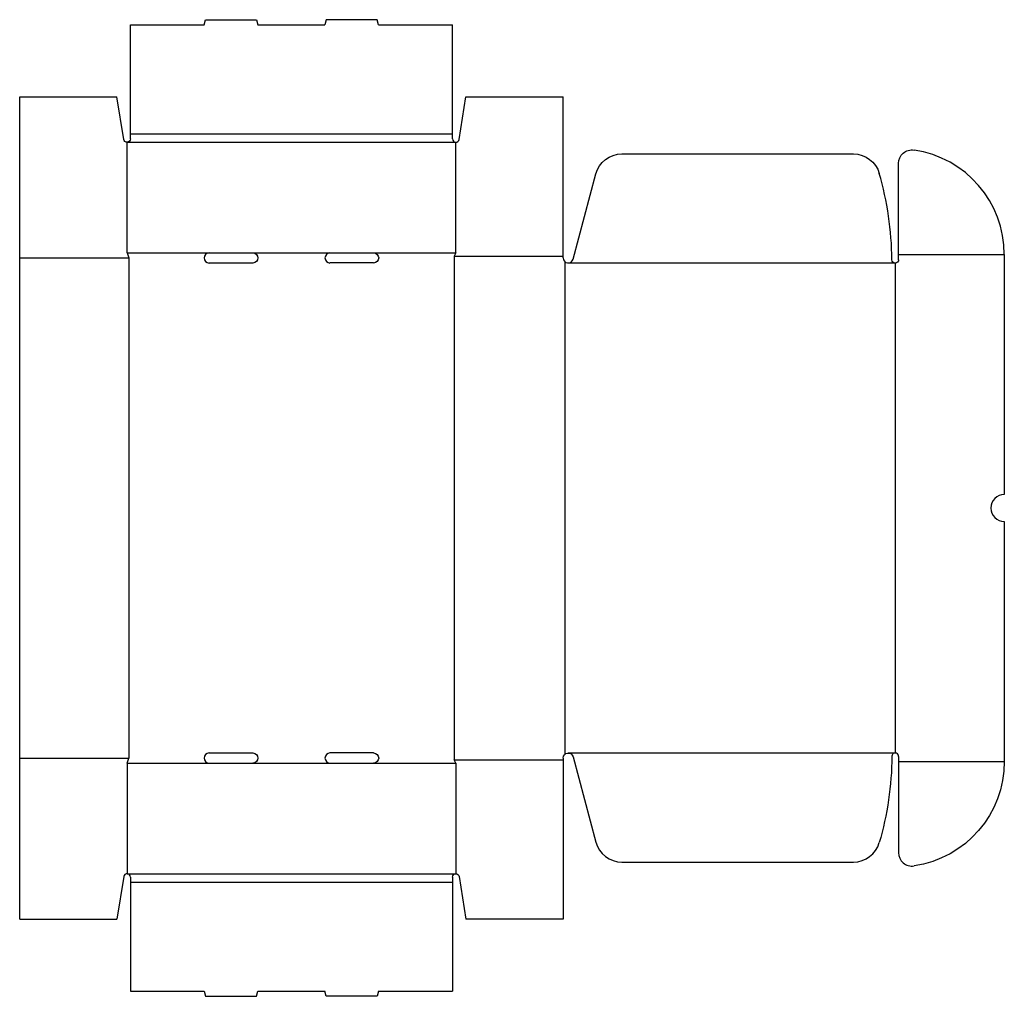
# Model space of a CAD drawing. Extents: x 0 to 36.7, y -2.9 to 33.5.
import ezdxf

# ---------------------------------------------------------------- set-up
doc = ezdxf.new("R2010")
doc.units = 0
doc.header["$MEASUREMENT"] = 0
doc.layers.add('CREASE', color=7, linetype='CONTINUOUS')
doc.layers.add('THRU-CUT', color=7, linetype='CONTINUOUS')

msp = doc.modelspace()

# ---------------------------------------------------------------- linework, layer by layer
at = {"layer": 'CREASE', "color": 3}
for p, q in [((4.125, 29.25), (16.125, 29.25)), ((4, 28.938), (16.25, 28.938)), ((0, 24.625), (4.062, 24.625)), ((4, 24.812), (7.062, 24.812)), ((4.062, 24.625), (4.062, 6)), ((8.688, 24.812), (11.562, 24.812)), ((13.188, 24.812), (16.25, 24.812)), ((16.188, 24.688), (20.25, 24.688)), ((16.188, 24.688), (16.188, 5.938)), ((32.75, 24.75), (36.688, 24.75)), ((20.312, 24.485), (20.312, 6.14)), ((20.438, 24.438), (32.625, 24.438)), ((32.625, 24.438), (32.625, 6.188)), ((0, 6), (4.062, 6)), ((16.188, 5.938), (20.25, 5.938)), ((20.438, 6.188), (32.625, 6.188)), ((32.75, 5.875), (36.688, 5.875)), ((4, 5.812), (7.062, 5.812)), ((8.688, 5.812), (11.562, 5.812)), ((13.188, 5.812), (16.25, 5.812)), ((4, 1.688), (16.25, 1.688)), ((4.125, 1.375), (16.125, 1.375))]:
    msp.add_line(p, q, dxfattribs=at)
at = {"layer": 'THRU-CUT', "color": 5}
for p, q in [((6.875, 33.312), (6.925, 33.5)), ((6.925, 33.5), (8.825, 33.5)), ((8.825, 33.5), (8.875, 33.312)), ((11.425, 33.5), (11.375, 33.312)), ((13.325, 33.5), (11.425, 33.5)), ((13.375, 33.312), (13.325, 33.5)), ((4.125, 33.312), (6.875, 33.312)), ((4.125, 29.25), (4.125, 33.312)), ((8.875, 33.312), (11.375, 33.312)), ((13.375, 33.312), (16.125, 33.312)), ((16.125, 29.25), (16.125, 33.312)), ((0, 30.625), (3.625, 30.625)), ((0, 0), (0, 30.625)), ((3.877, 29.043), (3.625, 30.625)), ((16.373, 29.043), (16.625, 30.625)), ((16.625, 30.625), (20.25, 30.625)), ((20.25, 24.625), (20.25, 30.625)), ((4.125, 29.062), (4.125, 29.25)), ((16.125, 29.062), (16.125, 29.25)), ((4, 24.812), (4, 28.938)), ((16.25, 24.812), (16.25, 28.938)), ((22.437, 28.5), (31.068, 28.5)), ((32.75, 24.562), (32.75, 28.151)), ((20.619, 24.576), (21.471, 27.759)), ((4, 24.812), (4.062, 24.625)), ((7.062, 24.812), (8.688, 24.812)), ((11.562, 24.812), (13.188, 24.812)), ((16.25, 24.812), (16.188, 24.688)), ((36.688, 24.75), (36.688, 15.812)), ((7.062, 24.438), (8.688, 24.438)), ((13.188, 24.438), (11.562, 24.438)), ((36.688, 14.812), (36.688, 5.875)), ((4, 5.812), (4.062, 6)), ((7.062, 6.188), (8.688, 6.188)), ((13.188, 6.188), (11.562, 6.188)), ((16.25, 5.812), (16.188, 5.938)), ((20.25, 6), (20.25, 0)), ((20.619, 6.049), (21.471, 2.866)), ((32.75, 6.062), (32.75, 2.474)), ((4, 5.812), (4, 1.688)), ((7.062, 5.812), (8.688, 5.812)), ((11.562, 5.812), (13.188, 5.812)), ((16.25, 5.812), (16.25, 1.688)), ((22.437, 2.125), (31.068, 2.125)), ((3.877, 1.582), (3.625, 0)), ((4.125, 1.562), (4.125, 1.375)), ((16.125, 1.562), (16.125, -2.688)), ((16.373, 1.582), (16.625, 0)), ((4.125, 1.375), (4.125, -2.688)), ((0, 0), (3.625, 0)), ((20.25, 0), (16.625, 0)), ((4.125, -2.688), (6.875, -2.688)), ((6.875, -2.688), (6.925, -2.875)), ((6.925, -2.875), (8.825, -2.875)), ((8.825, -2.875), (8.875, -2.688)), ((8.875, -2.688), (11.375, -2.688)), ((11.425, -2.875), (11.375, -2.688)), ((13.325, -2.875), (11.425, -2.875)), ((13.375, -2.688), (13.325, -2.875)), ((13.375, -2.688), (16.125, -2.688))]:
    msp.add_line(p, q, dxfattribs=at)
at = {"layer": 'THRU-CUT', "color": 5, "extrusion": (0, 0, -1)}
for centre, radius, start, end in [((-4, 29.062), 0.125, 180, 350.9659), ((-33.25, 28.151), 0.5, 0, 98.3636), ((-22.437, 27.5), 1, 15, 90), ((-31.068, 27.5), 1, 90, 163.9295), ((-8.688, 24.625), 0.188, 90, 270), ((-13.188, 24.625), 0.188, 90, 270), ((-32.625, 24.562), 0.125, 180, 359.4124), ((-8.688, 6), 0.188, 90, 270), ((-13.188, 6), 0.188, 90, 270), ((-20.438, 6), 0.188, 0, 165), ((-20.438, 6.188), 12.063, 180.5876, 196.0705), ((-32.75, 5.875), 3.938, 180, 261.6364), ((-16.25, 1.562), 0.125, 0, 170.9659)]:
    msp.add_arc(centre, radius, start, end, dxfattribs=at)
at = {"layer": 'THRU-CUT', "color": 5}
for centre, radius, start, end in [((16.25, 29.062), 0.125, 180, 350.9659), ((32.75, 24.75), 3.938, 0, 81.6364), ((20.438, 24.438), 12.063, 0.5876, 16.0705), ((7.062, 24.625), 0.188, 90, 270), ((11.562, 24.625), 0.188, 90, 270), ((20.438, 24.625), 0.188, 180, 345), ((36.688, 15.312), 0.5, 90, 270), ((7.062, 6), 0.188, 90, 270), ((11.562, 6), 0.188, 90, 270), ((32.625, 6.062), 0.125, 0, 179.4124), ((22.437, 3.125), 1, 195, 270), ((31.068, 3.125), 1, 270, 343.9295), ((33.25, 2.474), 0.5, 180, 278.3636), ((4, 1.562), 0.125, 0, 170.9659)]:
    msp.add_arc(centre, radius, start, end, dxfattribs=at)

doc.saveas('drawing.dxf')
